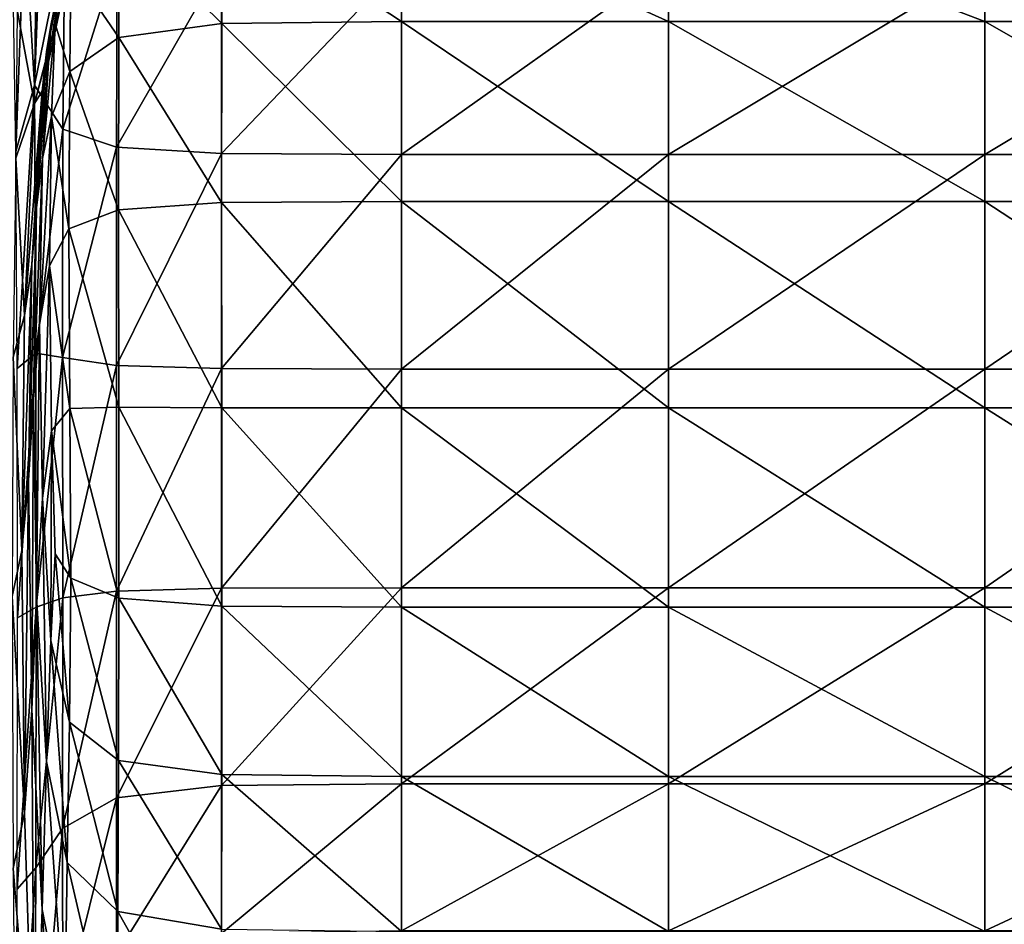
# Model space of a CAD drawing. Extents: x -0.218 to 0.011, y -0.282 to -0.138.
# Drawn here: x 0.002 to 0.007, y -0.214 to -0.21 of the extents above; entities that cross this region are included whole.
import ezdxf

# ---------------------------------------------------------------- set-up
doc = ezdxf.new("R2010")
doc.units = 0
doc.header["$MEASUREMENT"] = 0
doc.layers.get('0').update_dxf_attribs({"linetype": 'CONTINUOUS'})

msp = doc.modelspace()

# ---------------------------------------------------------------- linework, layer by layer
for points in [[(0.0021801, -0.2096139, 0.1097146), (0.0022582, -0.2094871, 0.108635), (0.0022238, -0.2103603, 0.1081936)], [(0.0022238, -0.2103603, 0.1081936), (0.0022582, -0.2094871, 0.108635), (0.0023589, -0.2096993, 0.1079752)], [(0.003057, -0.2100863, 0.1241791), (0.0030572, -0.2095516, 0.1232968), (0.0026001, -0.2096338, 0.1233324)], [(0.003857, -0.2100775, 0.1241787), (0.0030572, -0.2095516, 0.1232968), (0.003057, -0.2100863, 0.1241791)], [(0.003857, -0.2100775, 0.1241787), (0.003857, -0.2095399, 0.1232917), (0.0030572, -0.2095516, 0.1232968)], [(0.0050448, -0.2100775, 0.1241787), (0.0050448, -0.2095399, 0.1232917), (0.003857, -0.2095399, 0.1232917)], [(0.0050448, -0.2100775, 0.1241787), (0.003857, -0.2095399, 0.1232917), (0.003857, -0.2100775, 0.1241787)], [(0.0064519, -0.2100775, 0.1241787), (0.0064519, -0.2095399, 0.1232917), (0.0050448, -0.2095399, 0.1232917)], [(0.0064519, -0.2100775, 0.1241787), (0.0050448, -0.2095399, 0.1232917), (0.0050448, -0.2100775, 0.1241787)], [(0.0078561, -0.2100775, 0.1241787), (0.0078561, -0.2095399, 0.1232917), (0.0064519, -0.2095399, 0.1232917)], [(0.0078561, -0.2100775, 0.1241787), (0.0064519, -0.2095399, 0.1232917), (0.0064519, -0.2100775, 0.1241787)], [(0.0021801, -0.2096139, 0.1097146), (0.0021411, -0.2106556, 0.1083035), (0.0021299, -0.2099206, 0.1097508)], [(0.0021801, -0.2096139, 0.1097146), (0.0022238, -0.2103603, 0.1081936), (0.0021411, -0.2106556, 0.1083035)], [(0.0025988, -0.2101483, 0.1241821), (0.0026001, -0.2096338, 0.1233324), (0.0023863, -0.2098365, 0.1234203)], [(0.003057, -0.2100863, 0.1241791), (0.0026001, -0.2096338, 0.1233324), (0.0025988, -0.2101483, 0.1241821)], [(0.0022238, -0.2103603, 0.1081936), (0.0023589, -0.2096993, 0.1079752), (0.0023501, -0.2105569, 0.1075393)], [(0.0022779, -0.210213, 0.1226051), (0.0022976, -0.2100954, 0.1231429), (0.0023805, -0.2096933, 0.1227803)], [(0.0022779, -0.210213, 0.1226051), (0.0023805, -0.2096933, 0.1227803), (0.0023697, -0.2097677, 0.1221554)], [(0.0022976, -0.2100954, 0.1231429), (0.0023863, -0.2098365, 0.1234203), (0.0023805, -0.2096933, 0.1227803)], [(0.0023501, -0.2105569, 0.1075393), (0.0023589, -0.2096993, 0.1079752), (0.0025916, -0.2097895, 0.107664)], [(0.0022582, -0.2103878, 0.121946), (0.0022779, -0.210213, 0.1226051), (0.0023697, -0.2097677, 0.1221554)], [(0.0022582, -0.2103878, 0.121946), (0.0023697, -0.2097677, 0.1221554), (0.0023589, -0.2099225, 0.1214323)], [(0.0023501, -0.2105569, 0.1075393), (0.0025916, -0.2097895, 0.107664), (0.0025894, -0.2106365, 0.1072752)], [(0.0025894, -0.2106365, 0.1072752), (0.0025916, -0.2097895, 0.107664), (0.0030561, -0.2098208, 0.1075527)], [(0.0025894, -0.2106365, 0.1072752), (0.0030561, -0.2098208, 0.1075527), (0.0030559, -0.2106647, 0.107182)], [(0.0030559, -0.2106647, 0.107182), (0.0030561, -0.2098208, 0.1075527), (0.0038569, -0.2098252, 0.1075368)], [(0.0022976, -0.2100954, 0.1231429), (0.0023168, -0.2100882, 0.1235294), (0.0023863, -0.2098365, 0.1234203)], [(0.0023814, -0.2102995, 0.1241758), (0.0023863, -0.2098365, 0.1234203), (0.0023168, -0.2100882, 0.1235294)], [(0.0025988, -0.2101483, 0.1241821), (0.0023863, -0.2098365, 0.1234203), (0.0023814, -0.2102995, 0.1241758)], [(0.0030559, -0.2106647, 0.107182), (0.0038569, -0.2098252, 0.1075368), (0.0038569, -0.2106687, 0.1071686)], [(0.0038569, -0.2106687, 0.1071686), (0.0038569, -0.2098252, 0.1075368), (0.0050448, -0.2098252, 0.1075368)], [(0.0038569, -0.2106687, 0.1071686), (0.0050448, -0.2098252, 0.1075368), (0.0050448, -0.2106687, 0.1071686)], [(0.0050448, -0.2106687, 0.1071686), (0.0050448, -0.2098252, 0.1075368), (0.0064519, -0.2098252, 0.1075368)], [(0.0050448, -0.2106687, 0.1071686), (0.0064519, -0.2098252, 0.1075368), (0.0064519, -0.2106687, 0.1071686)], [(0.0064519, -0.2106687, 0.1071686), (0.0064519, -0.2098252, 0.1075368), (0.0078561, -0.2098252, 0.1075368)], [(0.0064519, -0.2106687, 0.1071686), (0.0078561, -0.2098252, 0.1075368), (0.0078561, -0.2106687, 0.1071686)], [(0.0022238, -0.2104421, 0.1209691), (0.0022304, -0.2099085, 0.119284), (0.0021469, -0.210025, 0.1192709)], [(0.0023501, -0.2099738, 0.1204716), (0.0022304, -0.2099085, 0.119284), (0.0022238, -0.2104421, 0.1209691)], [(0.0022238, -0.2104421, 0.1209691), (0.0022582, -0.2103878, 0.121946), (0.0023589, -0.2099225, 0.1214323)], [(0.0022238, -0.2104421, 0.1209691), (0.0023589, -0.2099225, 0.1214323), (0.0023501, -0.2099738, 0.1204716)], [(0.0022238, -0.2104421, 0.1209691), (0.0021469, -0.210025, 0.1192709), (0.0021411, -0.210685, 0.1207683)], [(0.003857, -0.2108789, 0.1250966), (0.003857, -0.2100775, 0.1241787), (0.003057, -0.2100863, 0.1241791)], [(0.0050448, -0.2108789, 0.1250966), (0.0050448, -0.2100775, 0.1241787), (0.003857, -0.2100775, 0.1241787)], [(0.0050448, -0.2108789, 0.1250966), (0.003857, -0.2100775, 0.1241787), (0.003857, -0.2108789, 0.1250966)], [(0.0064519, -0.2108789, 0.1250966), (0.0064519, -0.2100775, 0.1241787), (0.0050448, -0.2100775, 0.1241787)], [(0.0064519, -0.2108789, 0.1250966), (0.0050448, -0.2100775, 0.1241787), (0.0050448, -0.2108789, 0.1250966)], [(0.0078561, -0.2108789, 0.1250966), (0.0078561, -0.2100775, 0.1241787), (0.0064519, -0.2100775, 0.1241787)], [(0.0078561, -0.2108789, 0.1250966), (0.0064519, -0.2100775, 0.1241787), (0.0064519, -0.2108789, 0.1250966)], [(0.0022339, -0.2109064, 0.123338), (0.0022596, -0.2106879, 0.1237767), (0.0022976, -0.2100954, 0.1231429)], [(0.0022339, -0.2109064, 0.123338), (0.0022976, -0.2100954, 0.1231429), (0.0022779, -0.210213, 0.1226051)], [(0.0022596, -0.2106879, 0.1237767), (0.0022992, -0.2104997, 0.1240768), (0.0023168, -0.2100882, 0.1235294)], [(0.0022596, -0.2106879, 0.1237767), (0.0023168, -0.2100882, 0.1235294), (0.0022976, -0.2100954, 0.1231429)], [(0.0023814, -0.2102995, 0.1241758), (0.0023168, -0.2100882, 0.1235294), (0.0022992, -0.2104997, 0.1240768)], [(0.0030569, -0.2108834, 0.1250921), (0.003057, -0.2100863, 0.1241791), (0.0025988, -0.2101483, 0.1241821)], [(0.003857, -0.2108789, 0.1250966), (0.003057, -0.2100863, 0.1241791), (0.0030569, -0.2108834, 0.1250921)], [(0.0025975, -0.2109149, 0.1250607), (0.0025988, -0.2101483, 0.1241821), (0.0023814, -0.2102995, 0.1241758)], [(0.0030569, -0.2108834, 0.1250921), (0.0025988, -0.2101483, 0.1241821), (0.0025975, -0.2109149, 0.1250607)], [(0.0022117, -0.2111589, 0.1228348), (0.0022339, -0.2109064, 0.123338), (0.0022779, -0.210213, 0.1226051)], [(0.0022117, -0.2111589, 0.1228348), (0.0022779, -0.210213, 0.1226051), (0.0022582, -0.2103878, 0.121946)], [(0.0023771, -0.2110001, 0.1249755), (0.0023814, -0.2102995, 0.1241758), (0.0022992, -0.2104997, 0.1240768)], [(0.0025975, -0.2109149, 0.1250607), (0.0023814, -0.2102995, 0.1241758), (0.0023771, -0.2110001, 0.1249755)], [(0.0022238, -0.2103603, 0.1081936), (0.0021469, -0.2116224, 0.1069833), (0.0021411, -0.2106556, 0.1083035)], [(0.0022238, -0.2103603, 0.1081936), (0.0022304, -0.2115528, 0.1068889), (0.0021469, -0.2116224, 0.1069833)], [(0.0021801, -0.2113862, 0.122376), (0.0022117, -0.2111589, 0.1228348), (0.0022582, -0.2103878, 0.121946)], [(0.0021801, -0.2113862, 0.122376), (0.0022582, -0.2103878, 0.121946), (0.0022238, -0.2104421, 0.1209691)], [(0.0023501, -0.2105569, 0.1075393), (0.0022304, -0.2115528, 0.1068889), (0.0022238, -0.2103603, 0.1081936)], [(0.0021801, -0.2113862, 0.122376), (0.0022238, -0.2104421, 0.1209691), (0.0021411, -0.210685, 0.1207683)], [(0.0022468, -0.2114258, 0.1245497), (0.0022903, -0.2111651, 0.1248105), (0.0022992, -0.2104997, 0.1240768)], [(0.0022468, -0.2114258, 0.1245497), (0.0022992, -0.2104997, 0.1240768), (0.0022596, -0.2106879, 0.1237767)], [(0.0023771, -0.2110001, 0.1249755), (0.0022992, -0.2104997, 0.1240768), (0.0022903, -0.2111651, 0.1248105)], [(0.0023501, -0.2105569, 0.1075393), (0.0023491, -0.2115731, 0.1067144), (0.0022304, -0.2115528, 0.1068889)], [(0.0025894, -0.2106365, 0.1072752), (0.0023491, -0.2115731, 0.1067144), (0.0023501, -0.2105569, 0.1075393)], [(0.0025894, -0.2106365, 0.1072752), (0.0025889, -0.2116076, 0.106578), (0.0023491, -0.2115731, 0.1067144)], [(0.0030559, -0.2106647, 0.107182), (0.0025889, -0.2116076, 0.106578), (0.0025894, -0.2106365, 0.1072752)], [(0.0021801, -0.2113862, 0.122376), (0.0021411, -0.210685, 0.1207683), (0.0021299, -0.2115709, 0.1221285)], [(0.0022196, -0.2117583, 0.1242172), (0.0022468, -0.2114258, 0.1245497), (0.0022596, -0.2106879, 0.1237767)], [(0.0022196, -0.2117583, 0.1242172), (0.0022596, -0.2106879, 0.1237767), (0.0022339, -0.2109064, 0.123338)], [(0.0030559, -0.2106647, 0.107182), (0.0030558, -0.2116224, 0.1065232), (0.0025889, -0.2116076, 0.106578)], [(0.0038569, -0.2106687, 0.1071686), (0.0030558, -0.2116224, 0.1065232), (0.0030559, -0.2106647, 0.107182)], [(0.0038569, -0.2106687, 0.1071686), (0.0038569, -0.2116245, 0.1065154), (0.0030558, -0.2116224, 0.1065232)], [(0.0050448, -0.2106687, 0.1071686), (0.0050448, -0.2116245, 0.1065154), (0.0038569, -0.2116245, 0.1065154)], [(0.0050448, -0.2106687, 0.1071686), (0.0038569, -0.2116245, 0.1065154), (0.0038569, -0.2106687, 0.1071686)], [(0.0064519, -0.2106687, 0.1071686), (0.0064519, -0.2116245, 0.1065154), (0.0050448, -0.2116245, 0.1065154)], [(0.0064519, -0.2106687, 0.1071686), (0.0050448, -0.2116245, 0.1065154), (0.0050448, -0.2106687, 0.1071686)], [(0.0078561, -0.2106687, 0.1071686), (0.0078561, -0.2116245, 0.1065154), (0.0064519, -0.2116245, 0.1065154)], [(0.0078561, -0.2106687, 0.1071686), (0.0064519, -0.2116245, 0.1065154), (0.0064519, -0.2106687, 0.1071686)], [(0.0021975, -0.2121197, 0.1238559), (0.0022196, -0.2117583, 0.1242172), (0.0022339, -0.2109064, 0.123338)], [(0.0021975, -0.2121197, 0.1238559), (0.0022339, -0.2109064, 0.123338), (0.0022117, -0.2111589, 0.1228348)], [(0.0025988, -0.2117935, 0.1258273), (0.0025975, -0.2109149, 0.1250607), (0.0023771, -0.2110001, 0.1249755)], [(0.003057, -0.2117964, 0.1258892), (0.0030569, -0.2108834, 0.1250921), (0.0025975, -0.2109149, 0.1250607)], [(0.003057, -0.2117964, 0.1258892), (0.0025975, -0.2109149, 0.1250607), (0.0025988, -0.2117935, 0.1258273)], [(0.003857, -0.2117968, 0.1258981), (0.003857, -0.2108789, 0.1250966), (0.0030569, -0.2108834, 0.1250921)], [(0.003857, -0.2117968, 0.1258981), (0.0030569, -0.2108834, 0.1250921), (0.003057, -0.2117964, 0.1258892)], [(0.0050448, -0.2117968, 0.1258981), (0.0050448, -0.2108789, 0.1250966), (0.003857, -0.2108789, 0.1250966)], [(0.0050448, -0.2117968, 0.1258981), (0.003857, -0.2108789, 0.1250966), (0.003857, -0.2117968, 0.1258981)], [(0.0064519, -0.2117968, 0.1258981), (0.0064519, -0.2108789, 0.1250966), (0.0050448, -0.2108789, 0.1250966)], [(0.0064519, -0.2117968, 0.1258981), (0.0050448, -0.2108789, 0.1250966), (0.0050448, -0.2117968, 0.1258981)], [(0.0078561, -0.2117968, 0.1258981), (0.0078561, -0.2108789, 0.1250966), (0.0064519, -0.2108789, 0.1250966)], [(0.0078561, -0.2117968, 0.1258981), (0.0064519, -0.2108789, 0.1250966), (0.0064519, -0.2117968, 0.1258981)], [(0.0023814, -0.2117997, 0.1256761), (0.0023771, -0.2110001, 0.1249755), (0.0022903, -0.2111651, 0.1248105)], [(0.0025988, -0.2117935, 0.1258273), (0.0023771, -0.2110001, 0.1249755), (0.0023814, -0.2117997, 0.1256761)], [(0.0021685, -0.2124313, 0.1235443), (0.0021975, -0.2121197, 0.1238559), (0.0022117, -0.2111589, 0.1228348)], [(0.0021685, -0.2124313, 0.1235443), (0.0022117, -0.2111589, 0.1228348), (0.0021801, -0.2113862, 0.122376)], [(0.0022596, -0.2121989, 0.1252877), (0.0022903, -0.2111651, 0.1248105), (0.0022468, -0.2114258, 0.1245497)], [(0.0022596, -0.2121989, 0.1252877), (0.0022992, -0.2118987, 0.1254758), (0.0022903, -0.2111651, 0.1248105)], [(0.0023814, -0.2117997, 0.1256761), (0.0022903, -0.2111651, 0.1248105), (0.0022992, -0.2118987, 0.1254758)], [(0.0021685, -0.2124313, 0.1235443), (0.0021801, -0.2113862, 0.122376), (0.0021299, -0.2115709, 0.1221285)], [(0.0022339, -0.2126375, 0.1250692), (0.0022468, -0.2114258, 0.1245497), (0.0022196, -0.2117583, 0.1242172)], [(0.0022339, -0.2126375, 0.1250692), (0.0022596, -0.2121989, 0.1252877), (0.0022468, -0.2114258, 0.1245497)], [(0.0021685, -0.2124313, 0.1235443), (0.0021299, -0.2115709, 0.1221285), (0.0021244, -0.212636, 0.1233396)], [(0.0022304, -0.2115528, 0.1068889), (0.0021483, -0.2127316, 0.105777), (0.0021469, -0.2116224, 0.1069833)], [(0.0022304, -0.2115528, 0.1068889), (0.0022323, -0.2126834, 0.1057287), (0.0021483, -0.2127316, 0.105777)], [(0.0023491, -0.2115731, 0.1067144), (0.0022323, -0.2126834, 0.1057287), (0.0022304, -0.2115528, 0.1068889)], [(0.0023491, -0.2115731, 0.1067144), (0.0023498, -0.2126429, 0.1056883), (0.0022323, -0.2126834, 0.1057287)], [(0.0025889, -0.2116076, 0.106578), (0.0023498, -0.2126429, 0.1056883), (0.0023491, -0.2115731, 0.1067144)], [(0.0025889, -0.2116076, 0.106578), (0.0025891, -0.2126123, 0.1056576), (0.0023498, -0.2126429, 0.1056883)], [(0.0030558, -0.2116224, 0.1065232), (0.0025891, -0.2126123, 0.1056576), (0.0025889, -0.2116076, 0.106578)], [(0.0030558, -0.2116224, 0.1065232), (0.0030558, -0.2125996, 0.1056449), (0.0025891, -0.2126123, 0.1056576)], [(0.0038569, -0.2116245, 0.1065154), (0.0030558, -0.2125996, 0.1056449), (0.0030558, -0.2116224, 0.1065232)], [(0.0038569, -0.2116245, 0.1065154), (0.0038569, -0.2125977, 0.1056431), (0.0030558, -0.2125996, 0.1056449)], [(0.0050448, -0.2116245, 0.1065154), (0.0050447, -0.2125977, 0.1056431), (0.0038569, -0.2125977, 0.1056431)], [(0.0050448, -0.2116245, 0.1065154), (0.0038569, -0.2125977, 0.1056431), (0.0038569, -0.2116245, 0.1065154)], [(0.0064519, -0.2116245, 0.1065154), (0.0064519, -0.2125977, 0.1056431), (0.0050447, -0.2125977, 0.1056431)], [(0.0064519, -0.2116245, 0.1065154), (0.0050447, -0.2125977, 0.1056431), (0.0050448, -0.2116245, 0.1065154)], [(0.0078561, -0.2116245, 0.1065154), (0.0078561, -0.2125977, 0.1056431), (0.0064519, -0.2125977, 0.1056431)], [(0.0078561, -0.2116245, 0.1065154), (0.0064519, -0.2125977, 0.1056431), (0.0064519, -0.2116245, 0.1065154)], [(0.0022117, -0.2131407, 0.1248166), (0.0022196, -0.2117583, 0.1242172), (0.0021975, -0.2121197, 0.1238559)], [(0.0022117, -0.2131407, 0.1248166), (0.0022339, -0.2126375, 0.1250692), (0.0022196, -0.2117583, 0.1242172)], [(0.0026002, -0.2126432, 0.1263417), (0.0025988, -0.2117935, 0.1258273), (0.0023814, -0.2117997, 0.1256761)], [(0.0030572, -0.2126788, 0.1264239), (0.003057, -0.2117964, 0.1258892), (0.0025988, -0.2117935, 0.1258273)], [(0.0030572, -0.2126788, 0.1264239), (0.0025988, -0.2117935, 0.1258273), (0.0026002, -0.2126432, 0.1263417)], [(0.0023863, -0.2125553, 0.126139), (0.0023814, -0.2117997, 0.1256761), (0.0022992, -0.2118987, 0.1254758)], [(0.0026002, -0.2126432, 0.1263417), (0.0023814, -0.2117997, 0.1256761), (0.0023863, -0.2125553, 0.126139)], [(0.003857, -0.2126839, 0.1264357), (0.003857, -0.2117968, 0.1258981), (0.003057, -0.2117964, 0.1258892)], [(0.003857, -0.2126839, 0.1264357), (0.003057, -0.2117964, 0.1258892), (0.0030572, -0.2126788, 0.1264239)], [(0.0050448, -0.2126839, 0.1264357), (0.0050448, -0.2117968, 0.1258981), (0.003857, -0.2117968, 0.1258981)], [(0.0050448, -0.2126839, 0.1264357), (0.003857, -0.2117968, 0.1258981), (0.003857, -0.2126839, 0.1264357)], [(0.0064519, -0.2126839, 0.1264357), (0.0064519, -0.2117968, 0.1258981), (0.0050448, -0.2117968, 0.1258981)], [(0.0064519, -0.2126839, 0.1264357), (0.0050448, -0.2117968, 0.1258981), (0.0050448, -0.2126839, 0.1264357)], [(0.0078561, -0.2126839, 0.1264357), (0.0078561, -0.2117968, 0.1258981), (0.0064519, -0.2117968, 0.1258981)], [(0.0078561, -0.2126839, 0.1264357), (0.0064519, -0.2117968, 0.1258981), (0.0064519, -0.2126839, 0.1264357)], [(0.0022976, -0.2128327, 0.1258802), (0.0022992, -0.2118987, 0.1254758), (0.0022596, -0.2121989, 0.1252877)], [(0.0022976, -0.2128327, 0.1258802), (0.0023168, -0.2124462, 0.1258873), (0.0022992, -0.2118987, 0.1254758)], [(0.0023863, -0.2125553, 0.126139), (0.0022992, -0.2118987, 0.1254758), (0.0023168, -0.2124462, 0.1258873)], [(0.0021801, -0.2135996, 0.1245893), (0.0021975, -0.2121197, 0.1238559), (0.0021685, -0.2124313, 0.1235443)], [(0.0021801, -0.2135996, 0.1245893), (0.0022117, -0.2131407, 0.1248166), (0.0021975, -0.2121197, 0.1238559)], [(0.0022779, -0.2133705, 0.1257626), (0.0022596, -0.2121989, 0.1252877), (0.0022339, -0.2126375, 0.1250692)], [(0.0022779, -0.2133705, 0.1257626), (0.0022976, -0.2128327, 0.1258802), (0.0022596, -0.2121989, 0.1252877)], [(0.0021801, -0.2135996, 0.1245893), (0.0021685, -0.2124313, 0.1235443), (0.0021244, -0.212636, 0.1233396)], [(0.0023805, -0.2131953, 0.1262823), (0.0023168, -0.2124462, 0.1258873), (0.0022976, -0.2128327, 0.1258802)], [(0.0023805, -0.2131953, 0.1262823), (0.0023863, -0.2125553, 0.126139), (0.0023168, -0.2124462, 0.1258873)], [(0.0025985, -0.2133661, 0.1265122), (0.0023863, -0.2125553, 0.126139), (0.0023805, -0.2131953, 0.1262823)], [(0.0025985, -0.2133661, 0.1265122), (0.0026002, -0.2126432, 0.1263417), (0.0023863, -0.2125553, 0.126139)], [(0.0025891, -0.2126123, 0.1056576), (0.0025889, -0.2135326, 0.1046529), (0.0023491, -0.2136691, 0.1046184)], [(0.0025891, -0.2126123, 0.1056576), (0.0023491, -0.2136691, 0.1046184), (0.0023498, -0.2126429, 0.1056883)], [(0.0030558, -0.2125996, 0.1056449), (0.0030558, -0.2134779, 0.1046677), (0.0025889, -0.2135326, 0.1046529)], [(0.0030558, -0.2125996, 0.1056449), (0.0025889, -0.2135326, 0.1046529), (0.0025891, -0.2126123, 0.1056576)], [(0.0038569, -0.2125977, 0.1056431), (0.0038569, -0.2134701, 0.1046699), (0.0030558, -0.2134779, 0.1046677)], [(0.0038569, -0.2125977, 0.1056431), (0.0030558, -0.2134779, 0.1046677), (0.0030558, -0.2125996, 0.1056449)], [(0.0050447, -0.2125977, 0.1056431), (0.0050447, -0.2134701, 0.1046699), (0.0038569, -0.2134701, 0.1046699)], [(0.0050447, -0.2125977, 0.1056431), (0.0038569, -0.2134701, 0.1046699), (0.0038569, -0.2125977, 0.1056431)], [(0.0064519, -0.2125977, 0.1056431), (0.0064519, -0.2134701, 0.1046699), (0.0050447, -0.2134701, 0.1046699)], [(0.0064519, -0.2125977, 0.1056431), (0.0050447, -0.2134701, 0.1046699), (0.0050447, -0.2125977, 0.1056431)], [(0.0078561, -0.2125977, 0.1056431), (0.0078561, -0.2134701, 0.1046699), (0.0064519, -0.2134701, 0.1046699)], [(0.0078561, -0.2125977, 0.1056431), (0.0064519, -0.2134701, 0.1046699), (0.0064519, -0.2125977, 0.1056431)], [(0.0021801, -0.2135996, 0.1245893), (0.0021244, -0.212636, 0.1233396), (0.0021299, -0.2138471, 0.1244047)], [(0.0022582, -0.2140296, 0.1255877), (0.0022339, -0.2126375, 0.1250692), (0.0022117, -0.2131407, 0.1248166)], [(0.0023498, -0.2126429, 0.1056883), (0.0023491, -0.2136691, 0.1046184), (0.0022304, -0.2138436, 0.1045981)], [(0.0023498, -0.2126429, 0.1056883), (0.0022304, -0.2138436, 0.1045981), (0.0022323, -0.2126834, 0.1057287)], [(0.0022582, -0.2140296, 0.1255877), (0.0022779, -0.2133705, 0.1257626), (0.0022339, -0.2126375, 0.1250692)], [(0.003057, -0.2134278, 0.1266005), (0.0026002, -0.2126432, 0.1263417), (0.0025985, -0.2133661, 0.1265122)], [(0.003057, -0.2134278, 0.1266005), (0.0030572, -0.2126788, 0.1264239), (0.0026002, -0.2126432, 0.1263417)], [(0.0022323, -0.2126834, 0.1057287), (0.0022304, -0.2138436, 0.1045981), (0.0021469, -0.2139379, 0.1046678)], [(0.0022323, -0.2126834, 0.1057287), (0.0021469, -0.2139379, 0.1046678), (0.0021483, -0.2127316, 0.105777)], [(0.003857, -0.2134366, 0.1266131), (0.0030572, -0.2126788, 0.1264239), (0.003057, -0.2134278, 0.1266005)], [(0.003857, -0.2134366, 0.1266131), (0.003857, -0.2126839, 0.1264357), (0.0030572, -0.2126788, 0.1264239)], [(0.0050448, -0.2134366, 0.1266131), (0.0050448, -0.2126839, 0.1264357), (0.003857, -0.2126839, 0.1264357)], [(0.0050448, -0.2134366, 0.1266131), (0.003857, -0.2126839, 0.1264357), (0.003857, -0.2134366, 0.1266131)], [(0.0064519, -0.2134366, 0.1266131), (0.0064519, -0.2126839, 0.1264357), (0.0050448, -0.2126839, 0.1264357)], [(0.0064519, -0.2134366, 0.1266131), (0.0050448, -0.2126839, 0.1264357), (0.0050448, -0.2134366, 0.1266131)], [(0.0078561, -0.2134366, 0.1266131), (0.0078561, -0.2126839, 0.1264357), (0.0064519, -0.2126839, 0.1264357)], [(0.0078561, -0.2134366, 0.1266131), (0.0064519, -0.2126839, 0.1264357), (0.0064519, -0.2134366, 0.1266131)], [(0.0023697, -0.2138202, 0.1262079), (0.0022976, -0.2128327, 0.1258802), (0.0022779, -0.2133705, 0.1257626)], [(0.0023697, -0.2138202, 0.1262079), (0.0023805, -0.2131953, 0.1262823), (0.0022976, -0.2128327, 0.1258802)], [(0.0022238, -0.2150065, 0.1255334), (0.0022117, -0.2131407, 0.1248166), (0.0021801, -0.2135996, 0.1245893)], [(0.0022238, -0.2150065, 0.1255334), (0.0022582, -0.2140296, 0.1255877), (0.0022117, -0.2131407, 0.1248166)], [(0.0025951, -0.2140377, 0.1264399), (0.0023805, -0.2131953, 0.1262823), (0.0023697, -0.2138202, 0.1262079)], [(0.0025951, -0.2140377, 0.1264399), (0.0025985, -0.2133661, 0.1265122), (0.0023805, -0.2131953, 0.1262823)], [(0.0023589, -0.2145432, 0.1260531), (0.0022779, -0.2133705, 0.1257626), (0.0022582, -0.2140296, 0.1255877)], [(0.0023589, -0.2145432, 0.1260531), (0.0023697, -0.2138202, 0.1262079), (0.0022779, -0.2133705, 0.1257626)], [(0.0030566, -0.2141159, 0.1265258), (0.0025985, -0.2133661, 0.1265122), (0.0025951, -0.2140377, 0.1264399)], [(0.0030566, -0.2141159, 0.1265258), (0.003057, -0.2134278, 0.1266005), (0.0025985, -0.2133661, 0.1265122)], [(0.003857, -0.2141271, 0.1265381), (0.003057, -0.2134278, 0.1266005), (0.0030566, -0.2141159, 0.1265258)], [(0.003857, -0.2141271, 0.1265381), (0.003857, -0.2134366, 0.1266131), (0.003057, -0.2134278, 0.1266005)], [(0.0050448, -0.2141271, 0.1265381), (0.0050448, -0.2134366, 0.1266131), (0.003857, -0.2134366, 0.1266131)], [(0.0050448, -0.2141271, 0.1265381), (0.003857, -0.2134366, 0.1266131), (0.003857, -0.2141271, 0.1265381)], [(0.0064519, -0.2141271, 0.1265381), (0.0064519, -0.2134366, 0.1266131), (0.0050448, -0.2134366, 0.1266131)], [(0.0064519, -0.2141271, 0.1265381), (0.0050448, -0.2134366, 0.1266131), (0.0050448, -0.2141271, 0.1265381)], [(0.0078561, -0.2141271, 0.1265381), (0.0078561, -0.2134366, 0.1266131), (0.0064519, -0.2134366, 0.1266131)], [(0.0078561, -0.2141271, 0.1265381), (0.0064519, -0.2134366, 0.1266131), (0.0064519, -0.2141271, 0.1265381)], [(0.0030558, -0.2134779, 0.1046677), (0.0025894, -0.2142299, 0.1036818), (0.0025889, -0.2135326, 0.1046529)], [(0.0030558, -0.2134779, 0.1046677), (0.0030559, -0.2141366, 0.10371), (0.0025894, -0.2142299, 0.1036818)], [(0.0038569, -0.2134701, 0.1046699), (0.0030559, -0.2141366, 0.10371), (0.0030558, -0.2134779, 0.1046677)], [(0.0038569, -0.2134701, 0.1046699), (0.0038569, -0.2141233, 0.103714), (0.0030559, -0.2141366, 0.10371)], [(0.0050447, -0.2134701, 0.1046699), (0.0050447, -0.2141233, 0.103714), (0.0038569, -0.2141233, 0.103714)], [(0.0050447, -0.2134701, 0.1046699), (0.0038569, -0.2141233, 0.103714), (0.0038569, -0.2134701, 0.1046699)], [(0.0064519, -0.2134701, 0.1046699), (0.0064519, -0.2141233, 0.103714), (0.0050447, -0.2141233, 0.103714)], [(0.0064519, -0.2134701, 0.1046699), (0.0050447, -0.2141233, 0.103714), (0.0050447, -0.2134701, 0.1046699)], [(0.0078561, -0.2134701, 0.1046699), (0.0078561, -0.2141233, 0.103714), (0.0064519, -0.2141233, 0.103714)], [(0.0078561, -0.2134701, 0.1046699), (0.0064519, -0.2141233, 0.103714), (0.0064519, -0.2134701, 0.1046699)], [(0.0025889, -0.2135326, 0.1046529), (0.0023501, -0.2144939, 0.1036022), (0.0023491, -0.2136691, 0.1046184)], [(0.0025889, -0.2135326, 0.1046529), (0.0025894, -0.2142299, 0.1036818), (0.0023501, -0.2144939, 0.1036022)], [(0.0022238, -0.2150065, 0.1255334), (0.0021801, -0.2135996, 0.1245893), (0.0021299, -0.2138471, 0.1244047)], [(0.0023491, -0.2136691, 0.1046184), (0.0023501, -0.2144939, 0.1036022), (0.0022237, -0.2151483, 0.1034056)], [(0.0023491, -0.2136691, 0.1046184), (0.0022237, -0.2151483, 0.1034056), (0.0022304, -0.2138436, 0.1045981)], [(0.0022238, -0.2150065, 0.1255334), (0.0021299, -0.2138471, 0.1244047), (0.0021411, -0.2152072, 0.1252906)], [(0.0022304, -0.2138436, 0.1045981), (0.0022237, -0.2151483, 0.1034056), (0.0021411, -0.2152582, 0.1037009)], [(0.0022304, -0.2138436, 0.1045981), (0.0021411, -0.2152582, 0.1037009), (0.0021469, -0.2139379, 0.1046678)], [(0.0025916, -0.2147769, 0.1262774), (0.0023697, -0.2138202, 0.1262079), (0.0023589, -0.2145432, 0.1260531)], [(0.0025916, -0.2147769, 0.1262774), (0.0025951, -0.2140377, 0.1264399), (0.0023697, -0.2138202, 0.1262079)], [(0.0023501, -0.2155039, 0.1260018), (0.0022582, -0.2140296, 0.1255877), (0.0022238, -0.2150065, 0.1255334)], [(0.0023501, -0.2155039, 0.1260018), (0.0023589, -0.2145432, 0.1260531), (0.0022582, -0.2140296, 0.1255877)], [(0.0030561, -0.2148597, 0.1263582), (0.0025951, -0.2140377, 0.1264399), (0.0025916, -0.2147769, 0.1262774)], [(0.0030561, -0.2148597, 0.1263582), (0.0030566, -0.2141159, 0.1265258), (0.0025951, -0.2140377, 0.1264399)]]:
    msp.add_3dface(points)

doc.saveas('drawing.dxf')
